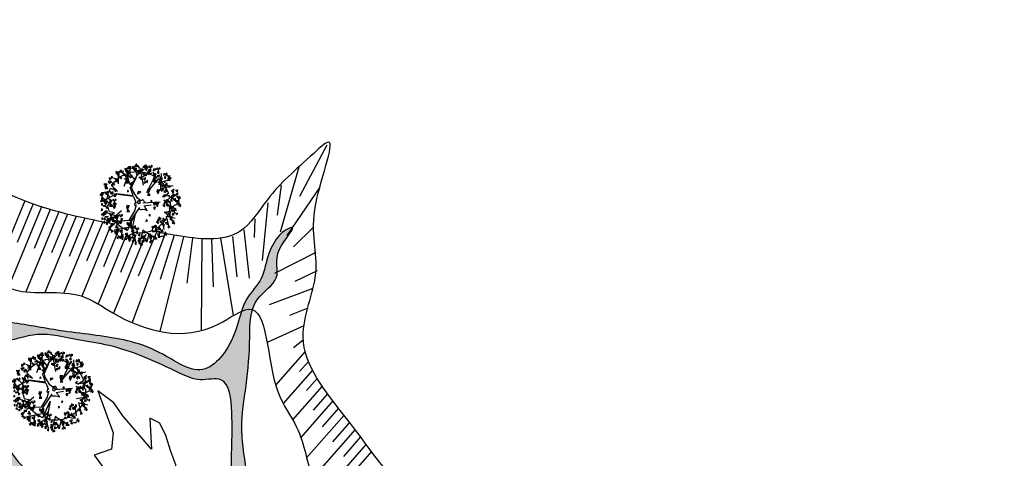
# Model space of a CAD drawing. Extents: x 9297 to 181855, y 9531 to 1670413.
# Drawn here: x 9921 to 9955, y 9946 to 9961 of the extents above; entities that cross this region are included whole.
import ezdxf

# ---------------------------------------------------------------- set-up
doc = ezdxf.new("R2010")
doc.units = 0
doc.header["$LTSCALE"] = 5
doc.header["$MEASUREMENT"] = 0
doc.layers.get('0').update_dxf_attribs({"linetype": 'CONTINUOUS'})
for name, color, linetype in [('ARV_PERFIL', 7, 'CONTINUOUS'), ('ARVORE', 100, 'CONTINUOUS'), ('CORREGO', 130, 'CONTINUOUS'), ('ROCHA', 252, 'CONTINUOUS'), ('TALUDE', 44, 'CONTINUOUS'), ('ÁRVORE', 100, 'CONTINUOUS')]:
    doc.layers.add(name, color=color, linetype=linetype)

# ---------------------------------------------------------------- blocks, each defined once
blk = doc.blocks.new('ARV')
at = {"layer": 'ARVORE'}
for p, q in [((-0.484, 0.939), (-0.309, 0.638)), ((-0.309, 0.638), (-0.387, 0.978)), ((0.271, 0.332), (0.544, 0.865)), ((0.655, 0.785), (0.271, 0.332)), ((-0.956, 0.48), (-0.72, 0.379)), ((-0.72, 0.379), (-0.912, 0.559)), ((-0.915, 0.044), (-1.051, 0.146)), ((-1.044, -0.118), (-0.915, 0.044)), ((0.793, 0.18), (0.995, 0.306)), ((1.02, 0.226), (0.793, 0.18)), ((0.924, 0.068), (1.041, 0.136)), ((1.055, 0.009), (0.924, 0.068)), ((-0.814, -0.359), (-0.992, -0.316)), ((0.879, -0.347), (1.021, -0.305)), ((-0.949, -0.417), (-0.814, -0.359)), ((-0.38, -0.95), (-0.125, -0.394)), ((-0.125, -0.394), (-0.242, -0.997)), ((0.981, -0.424), (0.879, -0.347)), ((0.467, -0.947), (0.482, -0.806)), ((0.482, -0.806), (0.599, -0.876))]:
    blk.add_line(p, q, dxfattribs=at)
at = {"layer": 'ARVORE', "extrusion": (0, 0, -1)}
for start_param, end_param in [(0.65379, 1.570796), (6.270893, 6.836831), (1.69826, 2.258688), (5.841728, 6.182268), (2.3384, 2.427123), (2.549798, 2.857982), (5.39077, 5.58654), (4.539263, 5.286513), (2.980338, 3.567562), (3.713263, 4.402428)]:
    blk.add_ellipse((0, 0), major_axis=(-0.905, 0.57), ratio=0.955209, start_param=start_param, end_param=end_param, dxfattribs=at)
blk.add_ellipse((0, 0), major_axis=(-0.0409, 0.0258), ratio=0.955209, dxfattribs=at)
blk = doc.blocks.new('A$C40957967')
at = {"layer": 'ARV_PERFIL', "color": 3}
blk.add_lwpolyline([(2.74, 13.721), (2.754, 14.333), (2.586, 14.774), (2.422, 15.321), (2.212, 15.737), (1.878, 15.904), (1.93, 14.856), (1.437, 15.43), (0.972, 15.978), (0.671, 16.415), (0.125, 16.821), (0.643, 15.403), (0.589, 14.856), (0, 14.653), (0, 14.653), (0, 14.653), (0, 14.653), (0.315, 14.227), (0.342, 13.461), (0.751, 13.138), (1.245, 13.1)], dxfattribs=at)
blk = doc.blocks.new('A$C1D394D84')
at = {"color": 3}
for p, q in [((0.461, 1.572), (0.459, 1.815)), ((0.607, 1.514), (0.762, 1.956)), ((0.874, 1.683), (0.673, 1.933)), ((1.533, 1.446), (1.859, 1.531)), ((0.844, 1.247), (0.384, 1.312)), ((0.41, 1.325), (0.831, 1.278)), ((0.831, 1.278), (0.758, 1.484)), ((1.732, 1.264), (1.944, 1.144)), ((0.348, 0.98), (0.095, 1.177)), ((0.844, 1.247), (0.906, 1.082)), ((1.08, 1.086), (1.525, 1.115)), ((1.103, 1.008), (1.29, 1.039)), ((1.609, 1.166), (1.914, 0.811)), ((1.787, 0.971), (1.965, 1.06)), ((0.538, 0.886), (0.197, 0.589)), ((1.622, 0.851), (1.94, 0.9)), ((0.807, 0.472), (0.346, 0.386)), ((0.83, 0.317), (0.62, 0.193)), ((1.095, 0.384), (1.414, 0.18))]:
    blk.add_line(p, q, dxfattribs=at)
at = {"color": 0}
for p, q in [((0.687, 1.766), (0.521, 1.876)), ((0.762, 1.486), (0.932, 1.795)), ((0.932, 1.795), (0.864, 2.01)), ((0.935, 1.782), (1.123, 1.954)), ((1.1, 1.54), (1.013, 1.983)), ((1.064, 1.744), (1.257, 1.899)), ((1.395, 1.705), (1.347, 1.868)), ((1.541, 1.46), (1.558, 1.838)), ((0.465, 1.672), (0.335, 1.719)), ((1.554, 1.624), (1.715, 1.669)), ((0.387, 1.309), (0.051, 1.134)), ((0.238, 1.237), (0.119, 1.354)), ((1.817, 1.211), (1.923, 1.3)), ((0.019, 0.785), (0.125, 0.874)), ((0.379, 0.753), (0.148, 0.842)), ((0.411, 0.622), (0.168, 0.699)), ((0.401, 0.613), (0.248, 0.447)), ((0.73, 0.635), (0.401, 0.613)), ((1.58, 0.655), (1.618, 0.411)), ((1.677, 0.748), (1.732, 0.5)), ((1.69, 0.744), (1.91, 0.695)), ((0.548, 0.416), (0.537, 0.217)), ((0.741, 0.27), (0.765, 0.134)), ((1.088, 0.398), (0.998, 0.073)), ((1.231, 0.291), (1.189, 0.129)), ((1.381, 0.388), (1.546, 0.348))]:
    blk.add_line(p, q, dxfattribs=at)
for points in [[(0.781, 1.952), (0.763, 2.016), (0.711, 2.006)], [(0.828, 1.958), (0.842, 2.016), (0.808, 2.003)], [(0.934, 2.026), (0.917, 2.079), (0.877, 2.024)], [(0.984, 1.97), (0.982, 2.024), (0.948, 2.034)], [(1.154, 1.991), (1.107, 2.019), (1.08, 1.995)], [(1.189, 1.985), (1.171, 2.049), (1.119, 2.039)], [(1.25, 2.032), (1.231, 2.016), (1.282, 1.965)], [(1.29, 2.036), (1.289, 1.997), (1.324, 2.013)], [(0.407, 1.826), (0.436, 1.874), (0.395, 1.885)], [(0.437, 1.793), (0.466, 1.887), (0.464, 1.784)], [(0.527, 1.702), (0.542, 1.722), (0.482, 1.762)], [(0.543, 1.864), (0.525, 1.932), (0.483, 1.885)], [(0.563, 1.849), (0.587, 1.899), (0.52, 1.886)], [(0.628, 1.784), (0.557, 1.784), (0.621, 1.824)], [(0.672, 1.946), (0.618, 1.959), (0.644, 1.896)], [(0.728, 1.864), (0.646, 1.894), (0.711, 1.838)], [(0.746, 1.958), (0.699, 1.986), (0.672, 1.962)], [(0.758, 1.871), (0.711, 1.901), (0.702, 1.852)], [(0.743, 1.78), (0.724, 1.764), (0.775, 1.713)], [(0.783, 1.784), (0.782, 1.745), (0.816, 1.761)], [(0.88, 1.899), (0.836, 1.987), (0.906, 1.912)], [(0.917, 1.913), (0.917, 1.969), (0.871, 1.95)], [(1.008, 1.894), (1.005, 1.919), (0.934, 1.907)], [(0.988, 1.859), (0.957, 1.882), (0.95, 1.845)], [(1.068, 1.956), (1.005, 1.925), (1.06, 1.893)], [(1.132, 1.829), (1.079, 1.849), (1.077, 1.807)], [(1.221, 1.999), (1.155, 2.007), (1.144, 1.956)], [(1.15, 1.817), (1.149, 1.779), (1.183, 1.795)], [(1.202, 1.969), (1.158, 1.937), (1.169, 1.903)], [(1.201, 1.877), (1.205, 1.806), (1.256, 1.844)], [(1.25, 1.936), (1.214, 1.922), (1.242, 1.896)], [(1.287, 1.947), (1.24, 1.915), (1.282, 1.888)], [(1.301, 1.848), (1.245, 1.827), (1.276, 1.806)], [(1.425, 1.947), (1.359, 1.955), (1.348, 1.903)], [(1.388, 1.844), (1.354, 1.8), (1.423, 1.799)], [(1.447, 1.733), (1.387, 1.771), (1.389, 1.707)], [(1.454, 1.98), (1.435, 1.963), (1.486, 1.912)], [(1.49, 1.894), (1.444, 1.862), (1.486, 1.835)], [(1.505, 1.796), (1.449, 1.775), (1.48, 1.754)], [(1.494, 1.984), (1.493, 1.945), (1.528, 1.961)], [(1.604, 1.791), (1.654, 1.823), (1.62, 1.837)], [(1.707, 1.783), (1.689, 1.852), (1.647, 1.804)], [(1.715, 1.776), (1.764, 1.786), (1.754, 1.732)], [(1.725, 1.693), (1.762, 1.733), (1.743, 1.764)], [(0.101, 1.578), (0.171, 1.563), (0.1, 1.538)], [(0.162, 1.491), (0.112, 1.491), (0.133, 1.542)], [(0.169, 1.574), (0.125, 1.542), (0.136, 1.508)], [(0.217, 1.638), (0.198, 1.621), (0.249, 1.57)], [(0.23, 1.664), (0.259, 1.712), (0.218, 1.723)], [(0.257, 1.642), (0.256, 1.603), (0.291, 1.619)], [(0.263, 1.71), (0.313, 1.742), (0.278, 1.756)], [(0.311, 1.528), (0.305, 1.567), (0.274, 1.544)], [(0.35, 1.54), (0.365, 1.56), (0.305, 1.6)], [(0.374, 1.695), (0.423, 1.705), (0.413, 1.651)], [(0.451, 1.623), (0.38, 1.623), (0.444, 1.662)], [(0.626, 1.72), (0.696, 1.706), (0.625, 1.681)], [(0.677, 1.644), (0.643, 1.6), (0.711, 1.599)], [(0.694, 1.717), (0.651, 1.685), (0.662, 1.651)], [(0.793, 1.596), (0.738, 1.575), (0.768, 1.554)], [(0.835, 1.634), (0.796, 1.593), (0.834, 1.574)], [(0.993, 1.754), (1.064, 1.739), (0.992, 1.714)], [(1.061, 1.75), (1.018, 1.718), (1.029, 1.684)], [(1.146, 1.728), (1.1, 1.696), (1.142, 1.669)], [(1.16, 1.63), (1.105, 1.608), (1.135, 1.587)], [(1.202, 1.667), (1.163, 1.627), (1.201, 1.608)], [(1.374, 1.612), (1.363, 1.667), (1.325, 1.647)], [(1.367, 1.668), (1.381, 1.725), (1.347, 1.713)], [(1.419, 1.609), (1.375, 1.697), (1.445, 1.621)], [(1.547, 1.604), (1.544, 1.629), (1.473, 1.616)], [(1.527, 1.569), (1.496, 1.592), (1.489, 1.554)], [(1.564, 1.733), (1.512, 1.684), (1.532, 1.757)], [(1.536, 1.647), (1.58, 1.696), (1.544, 1.734)], [(1.575, 1.488), (1.605, 1.536), (1.564, 1.547)], [(1.653, 1.609), (1.646, 1.647), (1.615, 1.625)], [(1.641, 1.472), (1.687, 1.547), (1.618, 1.493)], [(1.638, 1.697), (1.676, 1.738), (1.63, 1.756)], [(1.712, 1.527), (1.694, 1.595), (1.651, 1.547)], [(1.713, 1.659), (1.779, 1.665), (1.779, 1.718)], [(1.72, 1.52), (1.769, 1.529), (1.758, 1.475)], [(1.793, 1.704), (1.721, 1.704), (1.785, 1.743)], [(0.001, 1.312), (0.071, 1.297), (0, 1.272)], [(0.088, 1.339), (0.022, 1.346), (0.012, 1.295)], [(0.069, 1.308), (0.025, 1.276), (0.037, 1.242)], [(0.117, 1.371), (0.098, 1.355), (0.149, 1.304)], [(0.151, 1.502), (0.118, 1.457), (0.186, 1.456)], [(0.158, 1.375), (0.156, 1.336), (0.191, 1.352)], [(0.282, 1.3), (0.238, 1.388), (0.307, 1.312)], [(0.318, 1.314), (0.319, 1.37), (0.272, 1.351)], [(0.321, 1.425), (0.35, 1.465), (0.379, 1.419)], [(0.409, 1.295), (0.407, 1.32), (0.336, 1.308)], [(0.385, 1.371), (0.384, 1.425), (0.35, 1.435)], [(0.39, 1.26), (0.358, 1.283), (0.351, 1.245)], [(0.724, 1.382), (0.692, 1.405), (0.685, 1.367)], [(1.025, 1.365), (0.959, 1.373), (0.948, 1.321)], [(1.273, 1.429), (1.208, 1.437), (1.197, 1.385)], [(1.237, 1.326), (1.203, 1.281), (1.271, 1.28)], [(1.254, 1.399), (1.21, 1.366), (1.222, 1.332)], [(1.515, 1.41), (1.449, 1.417), (1.439, 1.366)], [(1.496, 1.379), (1.452, 1.347), (1.464, 1.313)], [(1.544, 1.443), (1.525, 1.426), (1.576, 1.375)], [(1.585, 1.447), (1.583, 1.408), (1.618, 1.424)], [(1.637, 1.296), (1.598, 1.256), (1.636, 1.237)], [(1.657, 1.352), (1.65, 1.391), (1.62, 1.368)], [(1.696, 1.364), (1.711, 1.384), (1.65, 1.424)], [(1.836, 1.362), (1.881, 1.438), (1.813, 1.384)], [(1.852, 1.243), (1.845, 1.281), (1.814, 1.258)], [(1.837, 1.331), (1.876, 1.372), (1.829, 1.39)], [(1.89, 1.255), (1.905, 1.275), (1.845, 1.315)], [(1.912, 1.293), (1.978, 1.299), (1.978, 1.352)], [(1.914, 1.41), (1.963, 1.42), (1.953, 1.366)], [(1.98, 1.195), (1.979, 1.249), (1.944, 1.259)], [(0.06, 1.127), (0.043, 1.18), (0.003, 1.125)], [(0.052, 1.235), (0.018, 1.191), (0.086, 1.19)], [(0.028, 1.067), (0.026, 1.028), (0.061, 1.044)], [(0.133, 0.995), (0.131, 1.021), (0.059, 1.008)], [(0.109, 1.071), (0.108, 1.126), (0.074, 1.136)], [(0.168, 1.188), (0.113, 1.166), (0.143, 1.145)], [(0.123, 1.038), (0.167, 1.088), (0.131, 1.126)], [(0.301, 1.148), (0.235, 1.156), (0.225, 1.105)], [(0.265, 1.045), (0.231, 1.001), (0.299, 1)], [(0.282, 1.118), (0.238, 1.086), (0.25, 1.052)], [(0.33, 1.181), (0.311, 1.165), (0.362, 1.114)], [(0.367, 1.096), (0.321, 1.064), (0.363, 1.037)], [(0.4, 1.074), (0.352, 0.987), (0.375, 1.088)], [(0.371, 1.185), (0.369, 1.146), (0.404, 1.162)], [(0.738, 1.012), (0.673, 1.02), (0.662, 0.968)], [(1.276, 1.129), (1.31, 1.109), (1.312, 1.148)], [(1.353, 1.084), (1.36, 1.028), (1.404, 1.053)], [(1.388, 1.103), (1.443, 1.021), (1.364, 1.087)], [(1.433, 1.106), (1.451, 1.052), (1.486, 1.077)], [(1.447, 1.051), (1.44, 0.992), (1.473, 1.01)], [(1.641, 0.99), (1.63, 1.045), (1.593, 1.024)], [(1.634, 1.045), (1.649, 1.103), (1.614, 1.09)], [(1.715, 1.111), (1.655, 1.148), (1.657, 1.084)], [(1.723, 1), (1.723, 1.056), (1.677, 1.038)], [(1.74, 1.113), (1.723, 1.166), (1.683, 1.111)], [(1.814, 0.981), (1.811, 1.006), (1.74, 0.994)], [(1.79, 1.057), (1.789, 1.111), (1.754, 1.121)], [(1.831, 1.127), (1.82, 1.182), (1.783, 1.162)], [(1.825, 1.183), (1.839, 1.241), (1.804, 1.228)], [(1.913, 1.138), (1.914, 1.194), (1.867, 1.175)], [(1.986, 1.087), (1.968, 1.15), (1.916, 1.14)], [(2.004, 1.119), (2.001, 1.144), (1.93, 1.132)], [(1.984, 1.084), (1.953, 1.107), (1.946, 1.07)], [(2.028, 1.073), (2.005, 1.084), (1.978, 1.017)], [(1.994, 1.162), (2.038, 1.211), (2.002, 1.25)], [(2.047, 1.037), (2.011, 1.023), (2.039, 0.997)], [(0.022, 0.931), (0.02, 0.892), (0.055, 0.908)], [(0.055, 0.826), (0.058, 0.756), (0.109, 0.794)], [(0.11, 0.878), (0.109, 0.839), (0.144, 0.855)], [(0.173, 0.874), (0.126, 0.788), (0.148, 0.888)], [(0.144, 0.986), (0.143, 0.947), (0.177, 0.963)], [(0.244, 0.81), (0.225, 0.794), (0.276, 0.743)], [(0.285, 0.814), (0.283, 0.775), (0.318, 0.791)], [(0.381, 0.997), (0.326, 0.976), (0.356, 0.955)], [(0.464, 0.754), (0.399, 0.761), (0.388, 0.71)], [(0.493, 0.787), (0.475, 0.77), (0.526, 0.719)], [(0.534, 0.791), (0.532, 0.752), (0.567, 0.768)], [(0.702, 0.909), (0.668, 0.865), (0.736, 0.864)], [(0.719, 0.982), (0.675, 0.949), (0.687, 0.915)], [(1.277, 0.768), (1.246, 0.791), (1.239, 0.753)], [(1.351, 0.97), (1.375, 0.92), (1.407, 0.98)], [(1.784, 0.843), (1.721, 0.812), (1.776, 0.78)], [(1.797, 0.74), (1.756, 0.783), (1.748, 0.747)], [(1.794, 0.946), (1.763, 0.97), (1.756, 0.932)], [(1.87, 0.879), (1.823, 0.906), (1.796, 0.882)], [(1.882, 0.792), (1.835, 0.822), (1.826, 0.773)], [(1.878, 0.954), (1.837, 0.997), (1.83, 0.961)], [(1.929, 0.931), (1.877, 0.951), (1.874, 0.908)], [(1.966, 0.823), (1.929, 0.809), (1.958, 0.783)], [(0.034, 0.701), (0.032, 0.662), (0.067, 0.678)], [(0.114, 0.572), (0.107, 0.611), (0.076, 0.588)], [(0.093, 0.695), (0.091, 0.656), (0.126, 0.672)], [(0.128, 0.75), (0.198, 0.736), (0.127, 0.711)], [(0.179, 0.674), (0.145, 0.63), (0.213, 0.629)], [(0.152, 0.577), (0.15, 0.538), (0.185, 0.554)], [(0.195, 0.655), (0.199, 0.584), (0.25, 0.622)], [(0.276, 0.694), (0.216, 0.63), (0.293, 0.668)], [(0.281, 0.725), (0.235, 0.693), (0.277, 0.666)], [(0.352, 0.527), (0.305, 0.555), (0.278, 0.531)], [(0.337, 0.664), (0.298, 0.623), (0.336, 0.604)], [(0.377, 0.727), (0.447, 0.712), (0.376, 0.687)], [(0.429, 0.507), (0.406, 0.518), (0.379, 0.451)], [(0.428, 0.651), (0.394, 0.606), (0.462, 0.605)], [(0.445, 0.723), (0.401, 0.691), (0.413, 0.657)], [(0.444, 0.631), (0.448, 0.561), (0.499, 0.599)], [(0.544, 0.603), (0.489, 0.581), (0.519, 0.561)], [(0.563, 0.679), (0.516, 0.593), (0.538, 0.693)], [(0.687, 0.528), (0.717, 0.576), (0.676, 0.587)], [(0.718, 0.495), (0.746, 0.589), (0.745, 0.486)], [(0.753, 0.511), (0.798, 0.587), (0.73, 0.533)], [(1.198, 0.628), (1.167, 0.651), (1.16, 0.613)], [(1.439, 0.484), (1.392, 0.512), (1.365, 0.488)], [(1.478, 0.562), (1.467, 0.617), (1.43, 0.596)], [(1.471, 0.617), (1.485, 0.675), (1.451, 0.662)], [(1.552, 0.683), (1.492, 0.72), (1.494, 0.656)], [(1.56, 0.573), (1.56, 0.629), (1.514, 0.61)], [(1.627, 0.629), (1.626, 0.683), (1.591, 0.694)], [(1.631, 0.518), (1.6, 0.542), (1.593, 0.504)], [(1.716, 0.601), (1.653, 0.57), (1.708, 0.538)], [(1.837, 0.63), (1.818, 0.694), (1.767, 0.684)], [(1.848, 0.717), (1.795, 0.736), (1.793, 0.694)], [(1.878, 0.616), (1.856, 0.627), (1.829, 0.561)], [(1.898, 0.581), (1.861, 0.567), (1.89, 0.541)], [(0.266, 0.492), (0.203, 0.461), (0.258, 0.429)], [(0.279, 0.389), (0.238, 0.431), (0.23, 0.395)], [(0.33, 0.365), (0.277, 0.385), (0.275, 0.342)], [(0.37, 0.309), (0.4, 0.357), (0.358, 0.368)], [(0.401, 0.276), (0.429, 0.37), (0.428, 0.268)], [(0.403, 0.355), (0.453, 0.387), (0.419, 0.401)], [(0.448, 0.472), (0.412, 0.458), (0.44, 0.432)], [(0.527, 0.332), (0.551, 0.382), (0.484, 0.369)], [(0.512, 0.223), (0.578, 0.229), (0.578, 0.282)], [(0.674, 0.389), (0.656, 0.452), (0.604, 0.442)], [(0.695, 0.245), (0.677, 0.309), (0.625, 0.299)], [(0.808, 0.404), (0.823, 0.424), (0.762, 0.464)], [(0.844, 0.313), (0.81, 0.269), (0.879, 0.268)], [(0.862, 0.386), (0.818, 0.354), (0.829, 0.32)], [(0.829, 0.442), (0.895, 0.448), (0.895, 0.501)], [(0.91, 0.449), (0.891, 0.432), (0.942, 0.381)], [(0.947, 0.363), (0.9, 0.332), (0.942, 0.304)], [(0.95, 0.453), (0.949, 0.414), (0.984, 0.43)], [(1.002, 0.303), (0.964, 0.262), (1.002, 0.243)], [(1.237, 0.25), (1.287, 0.282), (1.253, 0.296)], [(1.27, 0.188), (1.315, 0.263), (1.247, 0.209)], [(1.365, 0.472), (1.311, 0.485), (1.337, 0.422)], [(1.366, 0.346), (1.325, 0.388), (1.318, 0.352)], [(1.451, 0.397), (1.404, 0.427), (1.395, 0.378)], [(1.512, 0.311), (1.449, 0.28), (1.504, 0.248)], [(1.516, 0.464), (1.493, 0.475), (1.466, 0.408)], [(1.535, 0.429), (1.499, 0.415), (1.527, 0.389)], [(1.574, 0.41), (1.588, 0.34), (1.537, 0.396)], [(1.675, 0.326), (1.652, 0.337), (1.625, 0.27)], [(1.694, 0.291), (1.657, 0.277), (1.686, 0.251)], [(1.78, 0.474), (1.727, 0.494), (1.725, 0.452)], [(0.452, 0.173), (0.445, 0.212), (0.414, 0.189)], [(0.49, 0.185), (0.506, 0.205), (0.445, 0.245)], [(0.574, 0.216), (0.511, 0.185), (0.566, 0.153)], [(0.672, 0.164), (0.625, 0.194), (0.616, 0.145)], [(0.737, 0.231), (0.714, 0.242), (0.687, 0.175)], [(0.79, 0.197), (0.725, 0.205), (0.714, 0.154)], [(0.756, 0.196), (0.72, 0.182), (0.748, 0.156)], [(0.771, 0.167), (0.727, 0.135), (0.739, 0.101)], [(0.819, 0.23), (0.801, 0.214), (0.852, 0.163)], [(0.856, 0.145), (0.81, 0.113), (0.852, 0.086)], [(0.86, 0.234), (0.858, 0.195), (0.893, 0.211)], [(0.912, 0.084), (0.873, 0.043), (0.911, 0.024)], [(1.014, 0.149), (0.951, 0.118), (1.006, 0.086)], [(1.025, 0.172), (0.972, 0.186), (0.997, 0.123)], [(1.027, 0.046), (0.986, 0.089), (0.978, 0.053)], [(1.078, 0.023), (1.025, 0.042), (1.022, 0)], [(1.099, 0.185), (1.053, 0.212), (1.026, 0.188)], [(1.112, 0.098), (1.065, 0.128), (1.056, 0.078)], [(1.135, 0.179), (1.116, 0.242), (1.065, 0.232)], [(1.176, 0.165), (1.154, 0.176), (1.127, 0.109)], [(1.196, 0.129), (1.159, 0.115), (1.188, 0.089)], [(1.286, 0.068), (1.279, 0.107), (1.248, 0.084)], [(1.271, 0.157), (1.309, 0.197), (1.263, 0.215)], [(1.324, 0.081), (1.339, 0.101), (1.279, 0.14)], [(1.348, 0.236), (1.397, 0.245), (1.387, 0.191)], [(1.425, 0.163), (1.354, 0.163), (1.418, 0.202)], [(1.525, 0.208), (1.484, 0.251), (1.476, 0.215)], [(1.603, 0.221), (1.505, 0.23), (1.606, 0.249)]]:
    blk.add_lwpolyline(points, close=True, dxfattribs=at)
at = {"color": 3}
for points in [[(1.027, 1.136), (0.945, 1.203), (0.818, 1.414), (0.803, 1.498), (0.918, 1.743)], [(0.73, 0.635), (0.879, 0.887), (0.916, 1.042)], [(0.992, 0.967), (0.758, 0.618), (0.905, 0.073)]]:
    blk.add_lwpolyline(points, dxfattribs=at)
for points, knots in [([(0.887, 1.102), (0.878, 1.054), (0.85, 1.019), (0.896, 1.012), (0.906, 0.995), (0.907, 0.992)], [0, 0, 0, 0, 16.796157, 30.466898, 32.99548, 32.99548, 32.99548, 32.99548]), ([(1.14, 1.082), (1.134, 1.095), (1.104, 1.132), (1.093, 1.184), (1.05, 1.143), (1.01, 1.15)], [137.046237, 137.046237, 137.046237, 137.046237, 149.161367, 173.907382, 179.457996, 179.457996, 179.457996, 179.457996]), ([(0.97, 0.946), (0.971, 0.946), (1.011, 0.905), (1.105, 0.95), (1.245, 0.847), (1.118, 0.982), (1.127, 0.993), (1.129, 0.996)], [55.840967, 55.840967, 55.840967, 55.840967, 56.836589, 69.158437, 90.202945, 100.257809, 104.930533, 104.930533, 104.930533, 104.930533])]:
    blk.add_open_spline(points, degree=3, knots=knots, dxfattribs=at)

msp = doc.modelspace()

# ---------------------------------------------------------------- hatches: boundary and pattern name
at = {"layer": 'ROCHA'}
h = msp.add_hatch(dxfattribs=at)
h.set_pattern_fill('MADEIRA', color=252, scale=1.5, angle=60, style=0)
h.set_pattern_definition([(75.721, (9934.9884, 9986.606), (-1.45366, 0.369965), [0.3, -0.45, 0.15, -0.6]), (75.721, (9935.211, 9987.6328), (-1.45366, 0.369965), [0.3, -1.2]), (75.721, (9935.1013, 9987.5059), (-1.45366, 0.369965), [0.15, -1.35]), (75.721, (9934.8615, 9986.7156), (-1.45366, 0.369965), [0.075, -1.05, 0.075, -0.3]), (75.721, (9934.9183, 9987.2429), (-1.45366, 0.369965), [0.3, -0.45, 0.075, -0.675]), (75.721, (9934.7895, 9986.8887), (-1.45366, 0.369965), [0.225, -1.275]), (75.721, (9934.8456, 9987.2614), (-1.45366, 0.369965), [0.45, -1.05]), (75.721, (9934.6983, 9986.8346), (-1.45366, 0.369965), [0.3, -1.2]), (75.721, (9934.81, 9987.4253), (-1.45366, 0.369965), [0.75, -0.75]), (75.721, (9934.6263, 9987.0077), (-1.45366, 0.369965), [0.15, -0.45, 0.3, -0.6]), (75.721, (9934.8489, 9988.0345), (-1.45366, 0.369965), [0.3, -1.2]), (75.721, (9934.7386, 9987.753), (-1.45366, 0.369965), [0.15, -1.35]), (75.721, (9934.6282, 9987.4715), (-1.45366, 0.369965), [0.15, -1.35]), (75.721, (9934.4069, 9986.754), (-1.45366, 0.369965), [0.3, -1.2]), (75.721, (9934.5555, 9987.49), (-1.45366, 0.369965), [0.3, -1.2]), (75.721, (9934.4829, 9987.5085), (-1.45366, 0.369965), [0.3, -0.3, 0.3, -0.6]), (75.721, (9934.3362, 9987.2363), (-1.45366, 0.369965), [0.15, -0.75, 0.3, -0.3]), (75.721, (9934.3738, 9987.5363), (-1.45366, 0.369965), [0.45, -1.05]), (75.721, (9934.3012, 9987.5548), (-1.45366, 0.369965), [0.3, -1.2]), (75.721, (9934.1168, 9986.9825), (-1.45366, 0.369965), [0.45, -0.6, 0.15, -0.3]), (75.721, (9934.0441, 9987.001), (-1.45366, 0.369965), [0.75, -0.75]), (75.721, (9934.2298, 9987.8825), (-1.45366, 0.369965), [0.15, -1.35]), (75.721, (9934.0825, 9987.4556), (-1.45366, 0.369965), [0.3, -1.2]), (75.721, (9933.9721, 9987.1742), (-1.45366, 0.369965), [0.15, -0.6, 0.15, -0.6]), (75.721, (9933.8988, 9987.038), (-1.45366, 0.369965), [0.15, -0.45, 0.3, -0.6]), (75.721, (9933.9364, 9987.338), (-1.45366, 0.369965), [0.15, -0.75, 0.15, -0.45]), (75.721, (9933.9741, 9987.638), (-1.45366, 0.369965), [0.45, -1.05]), (75.721, (9933.7534, 9987.075), (-1.45366, 0.369965), [0.3, -1.2]), (75.721, (9933.902, 9987.8111), (-1.45366, 0.369965), [0.15, -1.35]), (75.721, (9933.9397, 9988.1111), (-1.45366, 0.369965), [0.15, -1.35]), (89.75727, (9935.13832, 9987.65126), (0.369965, 1.4536595), [0.1545, -6.030158]), (89.75727, (9934.84824, 9987.87987), (0.369965, 1.4536595), [0.1545, -6.030158]), (89.75727, (9933.93905, 9987.9565), (0.369965, 1.4536595), [0.1545, -6.030158]), (89.75727, (9934.3732, 9987.38165), (0.369965, 1.4536595), [0.1545, -6.030158]), (89.75727, (9934.22913, 9987.72788), (0.369965, 1.4536595), [0.1545, -6.030158]), (89.75727, (9934.37515, 9987.8455), (0.369965, 1.4536595), [0.1545, -6.030158]), (89.75727, (9933.93578, 9987.1834), (0.369965, 1.4536595), [0.1545, -6.030158]), (89.75727, (9934.15645, 9987.74637), (0.369965, 1.4536595), [0.1545, -6.030158]), (89.75727, (9934.77556, 9987.89837), (0.369965, 1.4536595), [0.309, -5.875658]), (89.75727, (9934.62954, 9987.78075), (0.369965, 1.4536595), [0.309, -5.875658]), (89.75727, (9934.55686, 9987.79925), (0.369965, 1.4536595), [0.309, -5.875658]), (241.6848, (9934.9183, 9987.2429), (-0.369965, -1.4536595), [0.1545, -0.309, 0.1545, -5.566658]), (241.6848, (9934.62627, 9987.00768), (-0.369965, -1.4536595), [0.1545, -6.030158]), (241.6848, (9933.97212, 9987.17416), (-0.369965, -1.4536595), [0.309, -5.875658]), (269.75727, (9935.211, 9987.63277), (-0.369965, -1.4536595), [0.1545, -6.030158]), (61.6848, (9935.285, 9987.9235), (0.369965, 1.4536595), [0.1545, -6.030158]), (61.6848, (9934.66523, 9987.6169), (0.369965, 1.4536595), [0.1545, -6.030158]), (61.6848, (9934.48483, 9987.97236), (0.369965, 1.4536595), [0.1545, -6.030158]), (61.6848, (9934.22782, 9987.41865), (0.369965, 1.4536595), [0.1545, -6.030158]), (61.6848, (9934.0091, 9987.31953), (0.369965, 1.4536595), [0.1545, -6.030158]), (61.6848, (9933.97343, 9987.4834), (0.369965, 1.4536595), [0.1545, -6.030158]), (61.6848, (9934.22782, 9987.41865), (0.369965, 1.4536595), [0.1545, -6.030158]), (61.6848, (9934.12076, 9987.91024), (0.369965, 1.4536595), [0.618, -5.566658]), (61.6848, (9934.88, 9986.7883), (0.369965, 1.4536595), [0.618, -5.566658]), (61.6848, (9934.80797, 9986.96143), (0.369965, 1.4536595), [0.618, -5.566658]), (61.6848, (9934.7723, 9987.1253), (0.369965, 1.4536595), [0.1545, -0.309, 0.309, -5.412158]), (61.6848, (9934.66326, 9987.15304), (0.369965, 1.4536595), [0.309, -0.309, 0.309, -5.257658]), (61.6848, (9934.4809, 9987.04467), (0.369965, 1.4536595), [0.618, -5.566658]), (61.6848, (9934.33488, 9986.92705), (0.369965, 1.4536595), [0.618, -5.566658]), (61.6848, (9934.2622, 9986.94555), (0.369965, 1.4536595), [0.618, -5.566658]), (61.6848, (9934.08507, 9988.0741), (0.369965, 1.4536595), [0.1545, -6.030158]), (61.6848, (9933.9767, 9988.25647), (0.3699647, 1.4536596), [0.309, -5.875658]), (61.6848, (9933.8274, 9987.36577), (0.3699647, 1.4536596), [0.309, -5.875658]), (61.6848, (9935.06236, 9986.8967), (0.369965, 1.4536595), [0.618, -5.566658]), (61.6848, (9934.26678, 9988.02786), (0.369965, 1.4536595), [0.4635, -5.721158]), (61.6848, (9934.4128, 9988.14548), (0.369965, 1.4536595), [0.927, -5.257658])])
edge = h.paths.add_edge_path(flags=16)
edge.add_spline(control_points=[(9922.36732, 9945.79733), (9922.21823, 9945.83744), (9921.84278, 9945.93843), (9921.31111, 9946.3933), (9920.68207, 9947.52967), (9919.05007, 9947.58421), (9917.76312, 9948.56238), (9916.96846, 9949.05038), (9916.53046, 9950.50105), (9917.25804, 9950.00239), (9917.76166, 9950.2787), (9918.51978, 9950.74642), (9919.61841, 9950.48031), (9920.86155, 9950.31328), (9922.05371, 9950.80581), (9923.29549, 9950.4755), (9924.49061, 9950.31574), (9925.64881, 9949.91555), (9926.63577, 9949.44744), (9927.48115, 9949.04468), (9928.48335, 9949.33763), (9928.60649, 9947.91525), (9928.57431, 9946.81994), (9928.54901, 9945.55826), (9928.66071, 9944.45756), (9928.66747, 9943.52963), (9928.86575, 9942.9362), (9928.66142, 9942.32926), (9927.82441, 9942.7325), (9927.28854, 9943.43486), (9925.86929, 9943.78542), (9924.97812, 9944.95345), (9923.8572, 9945.62489), (9922.99505, 9945.48005), (9922.59229, 9945.68362), (9922.36732, 9945.79733)], knot_values=[0, 0, 0, 0, 0.45923895, 1.1565266, 2.03511585, 4.18571522, 5.42477553, 6.68264188, 7.52974873, 7.9889882, 8.51761847, 9.16704063, 10.62118161, 11.64040287, 12.9294231, 14.29461535, 15.37156495, 16.56286425, 17.94030414, 18.6609512, 19.35080847, 20.49832502, 21.73202857, 23.03830341, 24.16549241, 25.07552792, 25.80485992, 26.00028034, 26.819408, 27.5911211, 28.92254067, 30.77697672, 31.9788596, 32.55979118, 33.29492215, 33.29492215, 33.29492215, 33.29492215], degree=3, periodic=0)
edge = h.paths.add_edge_path()
edge.add_spline(control_points=[(9954.59582, 9925.67001), (9954.32167, 9925.90166), (9953.61633, 9926.49768), (9953.51624, 9928.06744), (9951.91456, 9928.673), (9950.66905, 9929.63204), (9949.14643, 9930.80296), (9947.2491, 9931.11365), (9945.69909, 9931.77542), (9944.14834, 9932.84886), (9942.05055, 9932.89145), (9940.04209, 9934.16236), (9937.85747, 9934.87742), (9936.24229, 9937.15496), (9933.76001, 9938.57708), (9931.78718, 9940.15649), (9930.15425, 9941.23779), (9929.38932, 9942.79551), (9929.31709, 9944.67039), (9929.03213, 9946.2413), (9928.86167, 9947.69891), (9929.09434, 9949.00652), (9929.20641, 9950.43347), (9929.16801, 9951.83886), (9930.33722, 9952.52002), (9929.85229, 9953.38993), (9930.86429, 9954.37861), (9930.357, 9954.17329), (9930.08257, 9953.91362), (9929.7474, 9953.35101), (9929.66936, 9952.51505), (9928.99322, 9951.87676), (9928.77777, 9950.90515), (9928.41648, 9950.05385), (9927.45541, 9949.15671), (9926.28233, 9950.07693), (9924.77353, 9950.57629), (9923.02426, 9950.71746), (9920.73661, 9951.17761), (9918.86168, 9951.27165), (9917.19315, 9950.64221), (9915.92562, 9950.93061), (9914.30195, 9951.39359), (9913.26839, 9952.98611), (9911.46058, 9953.01225), (9910.65402, 9954.14832), (9909.59463, 9954.46535), (9908.58411, 9955.23985), (9907.20299, 9955.23589), (9906.45488, 9955.93165), (9906.03418, 9956.1465), (9905.91753, 9956.20608)], knot_values=[0, 0, 0, 0, 1.05425549, 2.71246609, 4.03355459, 5.75357771, 7.53567519, 9.66044942, 11.40042673, 12.57115127, 15.24416057, 17.33403114, 19.63855985, 21.92862567, 25.40625123, 28.10714822, 29.55275316, 31.19225763, 33.06018453, 35.14874886, 35.98646616, 37.44512852, 39.07082398, 40.3932324, 41.33394336, 42.30656935, 43.1349191, 43.33042715, 43.61392907, 44.3297051, 45.20211229, 46.04261659, 46.96681453, 48.11122843, 48.85721953, 50.47638965, 51.63646462, 53.80340287, 55.61881985, 58.70694247, 59.20076228, 60.91252468, 62.42199878, 64.16015254, 66.12942156, 67.15736566, 68.08293885, 69.35737809, 70.89266711, 71.91712952, 72.31016319, 72.31016319, 72.31016319, 72.31016319], degree=3, periodic=0)
edge.add_spline(control_points=[(9905.91753, 9956.20608), (9905.69056, 9956.28647), (9904.90537, 9956.5646), (9903.75547, 9957.34513), (9902.03831, 9958.53689), (9900.15975, 9959.26381), (9898.27229, 9960.75244), (9896.67962, 9961.99024), (9895.16253, 9963.69825), (9893.26025, 9964.63087), (9892.63824, 9966.44484), (9891.72683, 9967.47983), (9890.88712, 9968.25995), (9889.70063, 9969.2783), (9887.68267, 9970.49953), (9885.81817, 9973.72469), (9886.58943, 9977.00866), (9886.6468, 9979.75559), (9886.00534, 9980.685), (9885.73758, 9981.07295)], knot_values=[0, 0, 0, 0, 0.72080818, 2.49359794, 4.13001596, 6.9944963, 8.44690939, 11.31898547, 13.02829936, 15.28773285, 17.31970433, 18.48278999, 19.40375436, 20.75909092, 23.1657699, 26.44238493, 31.0527612, 32.98550705, 34.37032349, 34.37032349, 34.37032349, 34.37032349], degree=3, periodic=0)
edge.add_spline(control_points=[(9885.73758, 9981.07295), (9885.54355, 9981.28104), (9884.60457, 9982.28803), (9883.12809, 9984.01822), (9882.65319, 9986.85543), (9880.76474, 9988.71275), (9879.88973, 9991.81767), (9879.11314, 9993.99337), (9878.62198, 9995.35916)], knot_values=[0, 0, 0, 0, 0.85553263, 4.14029076, 6.60781976, 9.1720911, 11.75433627, 16.126003, 16.126003, 16.126003, 16.126003], degree=3, periodic=0)
edge.add_line((9878.62198, 9995.35916), (9878.15104, 9995.2266))
edge.add_spline(control_points=[(9878.15104, 9995.2266), (9878.56495, 9994.35149), (9879.35179, 9992.61109), (9879.43629, 9990.16901), (9880.55126, 9988.28954), (9881.59423, 9986.8633), (9882.22753, 9984.99999), (9883.19113, 9983.53895), (9883.92917, 9982.17283), (9884.56893, 9981.5461), (9884.8066, 9981.31326)], knot_values=[0, 0, 0, 0, 2.883521, 5.70175676, 7.07696635, 9.36177523, 10.98152669, 12.92121282, 14.60262518, 15.59652892, 15.59652892, 15.59652892, 15.59652892], degree=3, periodic=0)
edge.add_spline(control_points=[(9884.8066, 9981.31326), (9885.17245, 9980.87342), (9885.96189, 9979.92432), (9886.29687, 9977.0857), (9885.34927, 9973.82383), (9887.16025, 9970.48492), (9889.44149, 9969.50047), (9890.18446, 9967.95364), (9891.36474, 9967.62231), (9892.17795, 9966.43641), (9892.67062, 9964.5917), (9894.81074, 9963.9473), (9896.12279, 9962.04406), (9897.87277, 9960.70132), (9899.88524, 9959.40769), (9901.66747, 9958.52718), (9903.52653, 9957.21554), (9905.15976, 9956.37931), (9906.22149, 9955.65646), (9906.55042, 9955.43251)], knot_values=[0, 0, 0, 0, 1.68456991, 3.63498701, 8.24536328, 11.52197831, 13.92865729, 15.42760618, 16.24578509, 17.40887075, 19.55396202, 21.56954973, 23.46769643, 26.33977251, 28.12870773, 30.64753379, 32.28395182, 34.94225663, 36.13551143, 36.13551143, 36.13551143, 36.13551143], degree=3, periodic=0)
edge.add_spline(control_points=[(9906.55042, 9955.43251), (9908.21156, 9954.78473), (9910.34389, 9953.95318), (9912.52139, 9952.09678), (9913.85816, 9950.94907), (9916.40561, 9950.40055), (9917.03135, 9947.07121), (9920.31245, 9947.0498), (9921.71053, 9945.07013), (9923.78147, 9944.67602), (9925.14649, 9943.95429), (9926.28549, 9942.82731), (9928.84831, 9941.93749), (9930.15123, 9938.88682), (9933.42984, 9937.92449), (9936.01069, 9936.26792), (9938.19942, 9933.93256), (9940.95245, 9932.85955), (9943.29448, 9932.15333), (9945.97516, 9931.33542), (9948.10718, 9930.27), (9950.12182, 9929.74139), (9951.15912, 9928.37487), (9953.1691, 9927.9734), (9953.30741, 9925.97753), (9954.25615, 9925.75108), (9954.59582, 9925.67001)], knot_values=[0, 0, 0, 0, 5.27623153, 6.77288572, 8.56636164, 10.52000674, 14.05545478, 16.30657208, 19.12950386, 20.62202891, 22.47349173, 23.68666886, 25.37583928, 30.36389159, 32.21828246, 35.36234509, 39.50743755, 41.60495573, 44.11953479, 46.87496439, 49.96942574, 51.31294609, 52.93799255, 54.90640243, 56.65925794, 57.63680265, 57.63680265, 57.63680265, 57.63680265], degree=3, periodic=0)

# ---------------------------------------------------------------- linework, layer by layer
at = {"layer": 'CORREGO'}
for points in [[(9953.74983, 9923.44448), (9954.4116, 9925.58461), (9953.21622, 9927.95839), (9952.09793, 9928.66175), (9950.67464, 9929.62751), (9949.186, 9930.60722), (9947.15273, 9931.22407), (9945.55517, 9931.91349), (9944.53853, 9932.49406), (9941.94843, 9933.15463), (9940.06072, 9934.05135), (9937.99923, 9935.08145), (9936.39533, 9936.71604), (9933.59959, 9938.78431), (9931.42109, 9940.38086), (9930.29553, 9941.288), (9929.53306, 9942.73941), (9929.2789, 9944.58997), (9928.98844, 9946.65824), (9928.91582, 9947.4928), (9929.06105, 9948.94421), (9929.18247, 9950.56537), (9929.45109, 9951.86021), (9930.07676, 9952.56269), (9930.18593, 9953.52917), (9930.58532, 9954.25487), (9930.40378, 9954.1823), (9930.18593, 9954.00088), (9929.82285, 9953.38403), (9929.56869, 9952.54946), (9929.08767, 9951.86021), (9928.77166, 9950.99172), (9928.26455, 9949.96579), (9927.68066, 9949.50149), (9926.15571, 9950.04577), (9925.06646, 9950.44491), (9922.92427, 9950.77148), (9921.13238, 9951.06275), (9918.04617, 9950.9539), (9917.57416, 9950.80876), (9915.86915, 9950.96062), (9914.46752, 9951.52092), (9913.16452, 9952.6713), (9911.32914, 9953.38502), (9910.56667, 9954.07444), (9909.73158, 9954.47358), (9908.60284, 9955.06531), (9907.11738, 9955.45329), (9906.26274, 9956.0182), (9905.91753, 9956.20608)], [(9906.55042, 9955.43251), (9911.28457, 9953.10305), (9912.44644, 9952.15963), (9913.89877, 9951.10735), (9915.66528, 9950.27297), (9917.78376, 9947.44253), (9919.92655, 9946.75261), (9922.22074, 9945.10774), (9923.63677, 9944.63603), (9925.27064, 9943.76518), (9926.21465, 9943.00319), (9927.70329, 9942.20491), (9931.26827, 9938.71613), (9932.97476, 9937.99042), (9935.66157, 9936.35758), (9938.90035, 9933.77066), (9940.82469, 9932.9361), (9943.22103, 9932.17411), (9945.83523, 9931.30326), (9948.70358, 9930.14212), (9949.95398, 9929.65064), (9951.20886, 9928.61814), (9952.88933, 9927.59313), (9953.56617, 9925.18161), (9953.74983, 9923.44448)], [(9922.36732, 9945.79733), (9921.93162, 9945.94248), (9921.387, 9946.3779), (9920.84237, 9947.06732), (9918.84542, 9947.8656), (9917.79248, 9948.51874), (9916.92108, 9949.42587), (9916.77584, 9950.26044), (9917.21155, 9950.1153), (9917.71986, 9950.26044), (9918.30079, 9950.55072), (9919.75312, 9950.47815), (9920.76976, 9950.40558), (9922.03417, 9950.65624), (9923.38845, 9950.48399), (9924.44726, 9950.28712), (9925.57993, 9949.91801), (9926.83572, 9949.35203), (9927.5231, 9949.13559), (9928.21295, 9949.13559), (9928.57604, 9948.04703), (9928.57604, 9946.81333), (9928.57604, 9945.50705), (9928.64865, 9944.3822), (9928.72127, 9943.47507), (9928.79389, 9942.74936), (9928.72127, 9942.56793), (9927.92249, 9942.74936), (9927.34156, 9943.25736), (9926.14338, 9943.83792), (9924.72736, 9945.03534), (9923.63811, 9945.54334), (9923.05718, 9945.54334), (9922.36732, 9945.79733)]]:
    msp.add_spline(points, degree=3, dxfattribs=at)
at = {"layer": 'TALUDE'}
for p, q in [((9931.77546, 9957.02769), (9930.85427, 9955.30364)), ((9930.83752, 9956.2912), (9930.20769, 9954.09853)), ((9930.24258, 9955.68506), (9930.10301, 9954.67387)), ((9931.54574, 9955.62029), (9930.43448, 9953.99392)), ((9921.60219, 9955.1549), (9920.52079, 9952.51777)), ((9922.16909, 9954.95595), (9921.05128, 9952.23002)), ((9921.8841, 9955.05167), (9921.3533, 9953.75725)), ((9922.74752, 9954.78511), (9921.64392, 9952.09384)), ((9922.45697, 9954.86727), (9921.91955, 9953.55671)), ((9929.789, 9955.09229), (9929.60252, 9953.15496)), ((9923.33562, 9954.63784), (9922.28252, 9952.06973)), ((9923.04049, 9954.70885), (9922.50847, 9953.41144)), ((9923.93113, 9954.50864), (9922.92579, 9952.05699)), ((9923.6326, 9954.57136), (9923.10405, 9953.28242)), ((9924.23086, 9954.44886), (9923.68963, 9953.129)), ((9929.35164, 9954.54904), (9929.32865, 9953.91928)), ((9924.53143, 9954.39114), (9923.52978, 9951.94848)), ((9924.78853, 9954.2274), (9924.25811, 9952.93389)), ((9926.03684, 9954.10873), (9925.42604, 9952.6192)), ((9928.98654, 9954.18609), (9929.16116, 9952.55511)), ((9931.34302, 9954.28133), (9930.66103, 9953.6136)), ((9925.05284, 9954.08123), (9924.0723, 9951.69006)), ((9925.6821, 9954.03436), (9924.59204, 9951.37611)), ((9925.34897, 9954.01269), (9924.82913, 9952.74499)), ((9926.33885, 9954.05451), (9925.22542, 9951.06596)), ((9926.94616, 9953.95408), (9926.15751, 9950.76157)), ((9926.64184, 9954.00266), (9926.16771, 9952.5069)), ((9927.25341, 9953.91266), (9927.06381, 9952.38701)), ((9927.56609, 9953.88445), (9927.54982, 9950.79011)), ((9927.8943, 9953.87781), (9927.9465, 9952.26896)), ((9928.19479, 9953.90163), (9928.62335, 9951.29396)), ((9928.60269, 9953.95799), (9928.74231, 9952.59956)), ((9931.40338, 9953.42396), (9930.0168, 9952.71461)), ((9931.45363, 9952.80464), (9930.69602, 9952.44052)), ((9931.31126, 9952.20206), (9929.8412, 9951.65597)), ((9931.13387, 9951.54585), (9930.52244, 9951.30436)), ((9931.00646, 9950.9465), (9929.76808, 9950.38955)), ((9930.9861, 9950.46894), (9930.653, 9950.20827)), ((9931.04838, 9950.08539), (9930.05478, 9948.95504)), ((9931.15692, 9949.75447), (9930.8559, 9949.41202)), ((9931.29414, 9949.45618), (9930.30844, 9948.33481)), ((9931.45054, 9949.1797), (9931.09788, 9948.7785)), ((9931.62016, 9948.91827), (9930.62786, 9947.78939)), ((9931.79884, 9948.66714), (9931.31623, 9948.11811)), ((9931.98338, 9948.42269), (9930.9024, 9947.19292)), ((9932.17112, 9948.18186), (9931.61691, 9947.55137)), ((9932.3596, 9947.94188), (9931.09934, 9946.50817)), ((9932.54665, 9947.70028), (9931.97363, 9947.0484)), ((9932.73197, 9947.4567), (9931.2895, 9945.8157)), ((9932.91618, 9947.21186), (9932.33818, 9946.55431)), ((9933.09998, 9946.96657), (9931.5377, 9945.18926)), ((9933.28412, 9946.72165), (9932.74371, 9946.10687))]:
    msp.add_line(p, q, dxfattribs=at)
for points, knots in [([(9895.67145, 9970.13336), (9896.03957, 9968.49313), (9898.49484, 9963.79251), (9901.45885, 9962.79672), (9903.63217, 9960.63091), (9906.01414, 9959.64785), (9908.15472, 9959.16441), (9909.70856, 9958.22479), (9911.75491, 9958.32969), (9913.36912, 9956.8698), (9915.34407, 9955.89751), (9916.99176, 9955.26356), (9917.98921, 9954.24219), (9919.29717, 9953.92136), (9919.99513, 9952.82774), (9921.50284, 9951.84905), (9923.24698, 9952.2918), (9925.20194, 9950.8869), (9927.33419, 9950.28624), (9929.8358, 9952.24014), (9929.70994, 9948.96524), (9930.963, 9947.46405), (9931.30216, 9944.92624), (9933.21228, 9942.93575), (9935.53415, 9940.37941), (9938.49407, 9939.69065), (9940.61217, 9938.14411), (9941.72029, 9937.05023), (9942.41073, 9936.16799), (9943.09016, 9935.33574), (9944.08194, 9934.75606), (9945.17811, 9933.96349), (9946.6026, 9933.75041), (9947.73135, 9932.70997), (9948.84495, 9932.1674), (9949.5976, 9931.8287), (9949.85812, 9931.71146)], [81.23458622, 81.23458622, 81.23458622, 81.23458622, 85.8936355, 89.25982505, 92.04191334, 94.61458774, 96.92646615, 98.61347781, 99.8989581, 102.8216495, 104.66277622, 106.56712141, 108.04380963, 108.80821623, 110.46477993, 111.70621341, 113.98749507, 115.19398299, 118.77964974, 119.89051823, 122.83010696, 124.19478299, 126.12457229, 130.04955066, 132.20768377, 136.36664043, 138.70956495, 140.01411365, 141.02255715, 142.0773953, 143.19945861, 144.4408921, 146.10235593, 147.32328296, 148.94319, 149.80074663, 149.80074663, 149.80074663, 149.80074663]), ([(9924.63021, 9954.37249), (9923.65704, 9954.55565), (9921.79523, 9954.93356), (9919.23943, 9956.26992), (9919.00212, 9958.92144), (9916.66388, 9959.91116), (9913.94155, 9959.79809), (9910.83189, 9960.32736), (9907.45935, 9961.96265), (9904.15923, 9962.33387), (9902.10024, 9964.35367), (9900.78785, 9965.55273), (9899.22998, 9965.99203), (9898.59493, 9967.12672), (9898.00009, 9968.7136), (9896.57717, 9969.05308), (9895.67145, 9970.13336), (9895.67145, 9970.13336)], [43.23989152, 43.23989152, 43.23989152, 43.23989152, 46.26847542, 48.96608284, 51.03440491, 53.38498047, 55.58990497, 59.35250567, 62.6088167, 66.87322869, 68.73588221, 71.12032102, 72.14758775, 73.36827741, 74.82916157, 76.97463223, 77.48710574, 77.48710574, 77.48710574, 77.48710574]), ([(9951.28649, 9931.7796), (9950.54083, 9932.43219), (9949.20349, 9933.60261), (9947.18506, 9935.65854), (9944.7908, 9937.48936), (9941.692, 9939.01808), (9940.40653, 9942.59188), (9937.24956, 9943.20454), (9934.44783, 9944.9699), (9932.78895, 9947.53143), (9930.46014, 9950.20956), (9931.73422, 9952.88338), (9930.96264, 9954.51921), (9932.29004, 9957.65245), (9930.82951, 9956.27432), (9929.90675, 9955.52642), (9928.82612, 9953.69387), (9927.16181, 9953.90695), (9926.19372, 9954.07966), (9925.93991, 9954.12656)], [0, 0, 0, 0, 2.97262755, 5.33141122, 8.62416168, 12.03121197, 15.33862806, 18.86299822, 20.87151145, 25.15095576, 28.19750711, 30.36780687, 32.70872279, 34.79628007, 35.35051006, 37.55820661, 38.96662315, 41.1007242, 41.8801969, 41.8801969, 41.8801969, 41.8801969]), ([(9903.14482, 9951.06662), (9903.32594, 9951.00553), (9906.16491, 9949.96305), (9907.41561, 9945.66159), (9911.96797, 9943.90367), (9914.57279, 9940.88682), (9919.34518, 9939.93571), (9921.20195, 9935.16392), (9924.72487, 9933.70833), (9926.44137, 9931.26063), (9928.30728, 9929.84046), (9930.79529, 9928.51514), (9934.17043, 9926.6429), (9934.78615, 9922.62142), (9937.43866, 9922.80174), (9937.46045, 9921.07843), (9934.14033, 9921.81635), (9931.29209, 9923.10924), (9926.22291, 9924.90347), (9922.49398, 9928.39981), (9916.53326, 9928.66738), (9914.79782, 9931.78566), (9914.0549, 9933.12056)], [20.74014395, 20.74014395, 20.74014395, 20.74014395, 21.29101843, 29.51812137, 31.58696361, 35.57852423, 41.18390284, 44.5582041, 49.83212842, 51.77218174, 53.41603194, 56.80171816, 60.27026019, 64.78417813, 65.73500823, 66.95137514, 67.74251445, 74.24719777, 77.68298555, 83.44318713, 89.23570616, 93.57156164, 93.57156164, 93.57156164, 93.57156164])]:
    msp.add_open_spline(points, degree=3, knots=knots, dxfattribs=at)

# ---------------------------------------------------------------- block references
at = {"layer": 'ARV_PERFIL'}
msp.add_blockref('A$C40957967', (9923.93918, 9931.94285), dxfattribs=at)
at = {"layer": 'ARVORE'}
for p in [(9925.4455, 9955.109, 83.795), (9922.591, 9948.8087, 79.532)]:
    msp.add_blockref('ARV', p, dxfattribs=at)
at = {"layer": 'ÁRVORE', "xscale": 1.319069211715032, "yscale": 1.319069211715032, "zscale": 1.319069211715032}
for p in [(9924.15664, 9953.65648), (9921.20595, 9947.38075)]:
    msp.add_blockref('A$C1D394D84', p, dxfattribs=at)

doc.saveas('drawing.dxf')
